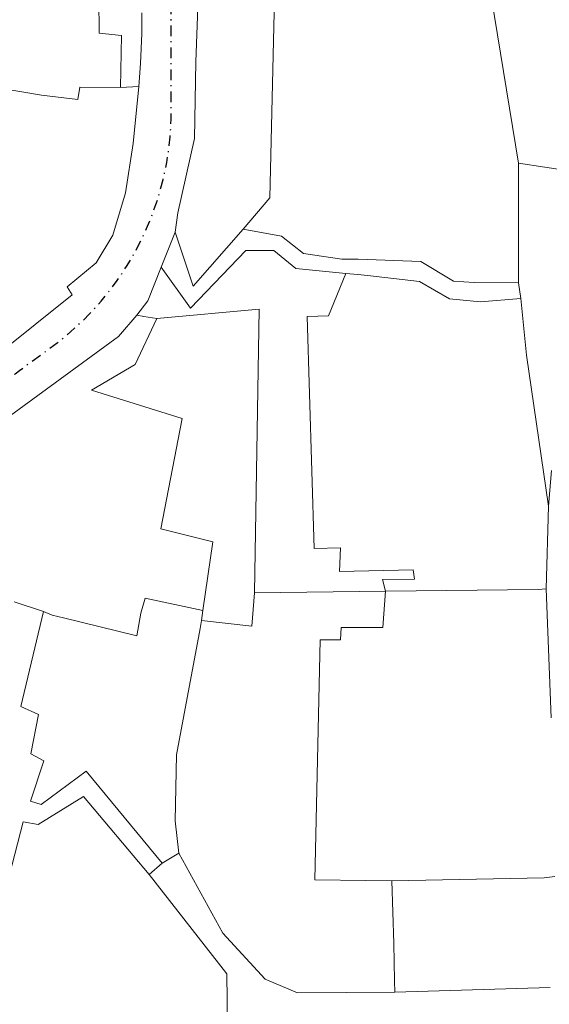
# Model space of a CAD drawing. Units: metres. Extents: x 6568793 to 13139015, y 4681240 to 9363651.
# Drawn here: x 6569236 to 6569287, y 4682102 to 4682196 of the extents above; entities that cross this region are included whole.
import ezdxf

# ---------------------------------------------------------------- set-up
doc = ezdxf.new("R2010")
doc.units = ezdxf.units.M
doc.header["$MEASUREMENT"] = 0
doc.linetypes.add('DASHDOTX2', pattern=[2, 1, -0.5, 0, -0.5])
doc.layers.add('1-katastar-PARCELE_GRANICE', color=7, linetype='Continuous')
doc.layers.add('m_osovina', color=251, linetype='DASHDOTX2', lineweight=9)

msp = doc.modelspace()

# ---------------------------------------------------------------- linework, layer by layer
at = {"layer": '1-katastar-PARCELE_GRANICE', "linetype": 'Continuous', "lineweight": 0}
for p, q in [((6569260.59, 4682202.63), (6569260.04, 4682179.24)), ((6569260.59, 4682202.63), (6569260.04, 4682179.24)), ((6569280.42, 4682203.08), (6569283.79, 4682182.54)), ((6569280.42, 4682203.08), (6569283.79, 4682182.54)), ((6569253.32, 4682201.43), (6569252.95, 4682192.24)), ((6569253.32, 4682201.43), (6569252.95, 4682192.24)), ((6569243.73, 4682194.97), (6569243.67, 4682199.15)), ((6569243.73, 4682194.97), (6569243.67, 4682199.15)), ((6569247.79, 4682194.94), (6569247.79, 4682196.89)), ((6569247.79, 4682194.94), (6569247.79, 4682196.89)), ((6569243.73, 4682194.97), (6569245.85, 4682194.75)), ((6569243.73, 4682194.97), (6569245.85, 4682194.75)), ((6569245.85, 4682194.75), (6569245.77, 4682189.76)), ((6569245.85, 4682194.75), (6569245.77, 4682189.76)), ((6569247.69, 4682192.08), (6569247.79, 4682194.94)), ((6569247.69, 4682192.08), (6569247.79, 4682194.94)), ((6569247.52, 4682189.87), (6569247.69, 4682192.08)), ((6569247.52, 4682189.87), (6569247.69, 4682192.08)), ((6569252.95, 4682192.24), (6569252.83, 4682184.9)), ((6569252.95, 4682192.24), (6569252.83, 4682184.9)), ((6569234.24, 4682189.72), (6569238.22, 4682189.03)), ((6569234.24, 4682189.72), (6569238.22, 4682189.03)), ((6569241.7, 4682188.63), (6569241.89, 4682189.79)), ((6569241.7, 4682188.63), (6569241.89, 4682189.79)), ((6569241.89, 4682189.79), (6569245.77, 4682189.76)), ((6569241.89, 4682189.79), (6569245.77, 4682189.76)), ((6569245.77, 4682189.76), (6569247.52, 4682189.87)), ((6569245.77, 4682189.76), (6569247.52, 4682189.87)), ((6569247.52, 4682189.87), (6569246.98, 4682184.42)), ((6569247.52, 4682189.87), (6569246.98, 4682184.42)), ((6569238.22, 4682189.03), (6569241.7, 4682188.63)), ((6569238.22, 4682189.03), (6569241.7, 4682188.63)), ((6569252.83, 4682184.9), (6569251.23, 4682177.79)), ((6569252.83, 4682184.9), (6569251.23, 4682177.79)), ((6569246.98, 4682184.42), (6569246.25, 4682179.71)), ((6569246.98, 4682184.42), (6569246.25, 4682179.71)), ((6569293.56, 4682181.05), (6569283.79, 4682182.54)), ((6569293.56, 4682181.05), (6569283.79, 4682182.54)), ((6569283.79, 4682182.54), (6569283.79, 4682171.12)), ((6569283.79, 4682182.54), (6569283.79, 4682171.12)), ((6569246.25, 4682179.71), (6569245.04, 4682175.68)), ((6569246.25, 4682179.71), (6569245.04, 4682175.68)), ((6569260.04, 4682179.24), (6569257.48, 4682176.24)), ((6569260.04, 4682179.24), (6569257.48, 4682176.24)), ((6569251.23, 4682177.79), (6569250.99, 4682175.95)), ((6569251.23, 4682177.79), (6569250.99, 4682175.95)), ((6569245.04, 4682175.68), (6569243.45, 4682173.04)), ((6569245.04, 4682175.68), (6569243.45, 4682173.04)), ((6569250.99, 4682175.95), (6569249.64, 4682172.61)), ((6569250.99, 4682175.95), (6569249.64, 4682172.61)), ((6569250.99, 4682175.95), (6569252.7, 4682170.81)), ((6569250.99, 4682175.95), (6569252.7, 4682170.81)), ((6569252.7, 4682170.81), (6569257.48, 4682176.24)), ((6569252.7, 4682170.81), (6569257.48, 4682176.24)), ((6569257.48, 4682176.24), (6569261.15, 4682175.58)), ((6569257.48, 4682176.24), (6569261.15, 4682175.58)), ((6569261.15, 4682175.58), (6569263.26, 4682173.91)), ((6569261.15, 4682175.58), (6569263.26, 4682173.91)), ((6569252.45, 4682168.69), (6569257.73, 4682174.21)), ((6569252.45, 4682168.69), (6569257.73, 4682174.21)), ((6569257.73, 4682174.21), (6569260.42, 4682174.21)), ((6569257.73, 4682174.21), (6569260.42, 4682174.21)), ((6569260.42, 4682174.21), (6569262.51, 4682172.49)), ((6569260.42, 4682174.21), (6569262.51, 4682172.49)), ((6569263.26, 4682173.91), (6569266.92, 4682173.36)), ((6569263.26, 4682173.91), (6569266.92, 4682173.36)), ((6569243.45, 4682173.04), (6569240.66, 4682170.73)), ((6569243.45, 4682173.04), (6569240.66, 4682170.73)), ((6569249.64, 4682172.61), (6569248.39, 4682169.4)), ((6569249.64, 4682172.61), (6569248.39, 4682169.4)), ((6569249.64, 4682172.61), (6569252.45, 4682168.69)), ((6569249.64, 4682172.61), (6569252.45, 4682168.69)), ((6569266.92, 4682173.36), (6569268.47, 4682173.36)), ((6569266.92, 4682173.36), (6569268.47, 4682173.36)), ((6569268.47, 4682173.36), (6569274.47, 4682173.14)), ((6569268.47, 4682173.36), (6569274.47, 4682173.14)), ((6569274.47, 4682173.14), (6569277.58, 4682171.26)), ((6569274.47, 4682173.14), (6569277.58, 4682171.26)), ((6569262.51, 4682172.49), (6569267.29, 4682172)), ((6569262.51, 4682172.49), (6569267.29, 4682172)), ((6569267.29, 4682172), (6569265.63, 4682167.97)), ((6569267.29, 4682172), (6569265.63, 4682167.97)), ((6569267.29, 4682172), (6569268.44, 4682171.91)), ((6569267.29, 4682172), (6569268.44, 4682171.91)), ((6569268.44, 4682171.91), (6569269.35, 4682171.8)), ((6569268.44, 4682171.91), (6569269.35, 4682171.8)), ((6569269.35, 4682171.8), (6569274.32, 4682171.24)), ((6569269.35, 4682171.8), (6569274.32, 4682171.24)), ((6569240.66, 4682170.73), (6569241.14, 4682169.96)), ((6569240.66, 4682170.73), (6569241.14, 4682169.96)), ((6569274.32, 4682171.24), (6569277.21, 4682169.6)), ((6569274.32, 4682171.24), (6569277.21, 4682169.6)), ((6569277.58, 4682171.26), (6569279.57, 4682171.15)), ((6569277.58, 4682171.26), (6569279.57, 4682171.15)), ((6569279.57, 4682171.15), (6569283.79, 4682171.12)), ((6569279.57, 4682171.15), (6569283.79, 4682171.12)), ((6569283.79, 4682171.12), (6569284, 4682169.61)), ((6569283.79, 4682171.12), (6569284, 4682169.61)), ((6569241.14, 4682169.96), (6569233.15, 4682163.56)), ((6569241.14, 4682169.96), (6569233.15, 4682163.56)), ((6569248.39, 4682169.4), (6569247.33, 4682168.04)), ((6569248.39, 4682169.4), (6569247.33, 4682168.04)), ((6569277.21, 4682169.6), (6569280.16, 4682169.31)), ((6569277.21, 4682169.6), (6569280.16, 4682169.31)), ((6569280.16, 4682169.31), (6569284, 4682169.61)), ((6569280.16, 4682169.31), (6569284, 4682169.61)), ((6569284, 4682169.61), (6569284.55, 4682164.22)), ((6569284, 4682169.61), (6569284.55, 4682164.22)), ((6569247.33, 4682168.04), (6569245.56, 4682165.99)), ((6569247.33, 4682168.04), (6569245.56, 4682165.99)), ((6569247.33, 4682168.04), (6569248, 4682167.91)), ((6569247.33, 4682168.04), (6569248, 4682167.91)), ((6569248, 4682167.91), (6569249.23, 4682167.7)), ((6569248, 4682167.91), (6569249.23, 4682167.7)), ((6569249.23, 4682167.7), (6569259.02, 4682168.59)), ((6569249.23, 4682167.7), (6569259.02, 4682168.59)), ((6569259.02, 4682168.59), (6569258.56, 4682141.5)), ((6569259.02, 4682168.59), (6569258.56, 4682141.5)), ((6569265.63, 4682167.97), (6569263.59, 4682167.9)), ((6569265.63, 4682167.97), (6569263.59, 4682167.9)), ((6569263.59, 4682167.9), (6569264.28, 4682145.73)), ((6569263.59, 4682167.9), (6569264.28, 4682145.73)), ((6569249.23, 4682167.7), (6569247.17, 4682163.3)), ((6569249.23, 4682167.7), (6569247.17, 4682163.3)), ((6569245.56, 4682165.99), (6569235.26, 4682158.43)), ((6569245.56, 4682165.99), (6569235.26, 4682158.43)), ((6569284.55, 4682164.22), (6569286.65, 4682149.78)), ((6569284.55, 4682164.22), (6569286.65, 4682149.78)), ((6569247.17, 4682163.3), (6569242.98, 4682160.86)), ((6569247.17, 4682163.3), (6569242.98, 4682160.86)), ((6569242.98, 4682160.86), (6569251.66, 4682158.14)), ((6569242.98, 4682160.86), (6569251.66, 4682158.14)), ((6569251.66, 4682158.14), (6569249.61, 4682147.63)), ((6569251.66, 4682158.14), (6569249.61, 4682147.63)), ((6569286.95, 4682153.18), (6569286.65, 4682149.78)), ((6569286.95, 4682153.18), (6569286.65, 4682149.78)), ((6569286.65, 4682149.78), (6569286.43, 4682141.87)), ((6569286.65, 4682149.78), (6569286.43, 4682141.87)), ((6569249.61, 4682147.63), (6569254.58, 4682146.36)), ((6569249.61, 4682147.63), (6569254.58, 4682146.36)), ((6569254.58, 4682146.36), (6569253.63, 4682139.81)), ((6569254.58, 4682146.36), (6569253.63, 4682139.81)), ((6569264.28, 4682145.73), (6569266.78, 4682145.81)), ((6569264.28, 4682145.73), (6569266.78, 4682145.81)), ((6569266.78, 4682145.81), (6569266.7, 4682143.54)), ((6569266.78, 4682145.81), (6569266.7, 4682143.54)), ((6569266.7, 4682143.54), (6569273.74, 4682143.69)), ((6569266.7, 4682143.54), (6569273.74, 4682143.69)), ((6569273.74, 4682143.69), (6569273.84, 4682142.81)), ((6569273.74, 4682143.69), (6569273.84, 4682142.81)), ((6569273.84, 4682142.81), (6569270.81, 4682142.78)), ((6569273.84, 4682142.81), (6569270.81, 4682142.78)), ((6569270.81, 4682142.78), (6569271.07, 4682141.66)), ((6569270.81, 4682142.78), (6569271.07, 4682141.66)), ((6569258.32, 4682138.31), (6569258.56, 4682141.5)), ((6569258.32, 4682138.31), (6569258.56, 4682141.5)), ((6569258.56, 4682141.5), (6569271.07, 4682141.66)), ((6569258.56, 4682141.5), (6569271.07, 4682141.66)), ((6569270.82, 4682138.2), (6569271.07, 4682141.66)), ((6569270.82, 4682138.2), (6569271.07, 4682141.66)), ((6569271.07, 4682141.66), (6569285.67, 4682141.83)), ((6569271.07, 4682141.66), (6569285.67, 4682141.83)), ((6569285.67, 4682141.83), (6569286.43, 4682141.87)), ((6569285.67, 4682141.83), (6569286.43, 4682141.87)), ((6569286.43, 4682141.87), (6569286.91, 4682129.57)), ((6569286.43, 4682141.87), (6569286.91, 4682129.57)), ((6569235.6, 4682140.64), (6569238.4, 4682139.72)), ((6569235.6, 4682140.64), (6569238.4, 4682139.72)), ((6569247.71, 4682139.55), (6569248.11, 4682140.98)), ((6569247.71, 4682139.55), (6569248.11, 4682140.98)), ((6569248.11, 4682140.98), (6569253.63, 4682139.81)), ((6569248.11, 4682140.98), (6569253.63, 4682139.81)), ((6569238.4, 4682139.72), (6569236.23, 4682130.64)), ((6569238.4, 4682139.72), (6569236.23, 4682130.64)), ((6569238.4, 4682139.72), (6569239.25, 4682139.38)), ((6569238.4, 4682139.72), (6569239.25, 4682139.38)), ((6569253.63, 4682139.81), (6569253.52, 4682138.86)), ((6569253.63, 4682139.81), (6569253.52, 4682138.86)), ((6569240.33, 4682139.11), (6569239.25, 4682139.38)), ((6569240.33, 4682139.11), (6569239.25, 4682139.38)), ((6569240.33, 4682139.11), (6569247.32, 4682137.39)), ((6569240.33, 4682139.11), (6569247.32, 4682137.39)), ((6569247.32, 4682137.39), (6569247.71, 4682139.55)), ((6569247.32, 4682137.39), (6569247.71, 4682139.55)), ((6569253.38, 4682138.08), (6569253.52, 4682138.86)), ((6569253.38, 4682138.08), (6569253.52, 4682138.86)), ((6569253.52, 4682138.86), (6569258.32, 4682138.31)), ((6569253.52, 4682138.86), (6569258.32, 4682138.31)), ((6569251.11, 4682126.04), (6569253.38, 4682138.08)), ((6569251.11, 4682126.04), (6569253.38, 4682138.08)), ((6569266.77, 4682137.02), (6569266.85, 4682138.2)), ((6569266.77, 4682137.02), (6569266.85, 4682138.2)), ((6569266.85, 4682138.2), (6569270.82, 4682138.2)), ((6569266.85, 4682138.2), (6569270.82, 4682138.2)), ((6569264.32, 4682114.09), (6569264.83, 4682137.02)), ((6569264.32, 4682114.09), (6569264.83, 4682137.02)), ((6569264.83, 4682137.02), (6569266.77, 4682137.02)), ((6569264.83, 4682137.02), (6569266.77, 4682137.02)), ((6569236.23, 4682130.64), (6569237.93, 4682129.87)), ((6569236.23, 4682130.64), (6569237.93, 4682129.87)), ((6569237.93, 4682129.87), (6569237.21, 4682126.12)), ((6569237.93, 4682129.87), (6569237.21, 4682126.12)), ((6569237.21, 4682126.12), (6569238.44, 4682125.45)), ((6569237.21, 4682126.12), (6569238.44, 4682125.45)), ((6569250.99, 4682119.73), (6569251.11, 4682126.04)), ((6569250.99, 4682119.73), (6569251.11, 4682126.04)), ((6569238.44, 4682125.45), (6569237.16, 4682121.59)), ((6569238.44, 4682125.45), (6569237.16, 4682121.59)), ((6569238.19, 4682121.28), (6569242.49, 4682124.45)), ((6569238.19, 4682121.28), (6569242.49, 4682124.45)), ((6569242.49, 4682124.45), (6569249.76, 4682115.67)), ((6569242.49, 4682124.45), (6569249.76, 4682115.67)), ((6569237.9, 4682119.36), (6569242.23, 4682122.04)), ((6569237.9, 4682119.36), (6569242.23, 4682122.04)), ((6569242.23, 4682122.04), (6569248.5, 4682114.61)), ((6569242.23, 4682122.04), (6569248.5, 4682114.61)), ((6569237.16, 4682121.59), (6569238.19, 4682121.28)), ((6569237.16, 4682121.59), (6569238.19, 4682121.28)), ((6569233.964, 4682109.972), (6569236.48, 4682119.63)), ((6569233.964, 4682109.972), (6569236.48, 4682119.63)), ((6569236.48, 4682119.63), (6569237.9, 4682119.36)), ((6569236.48, 4682119.63), (6569237.9, 4682119.36)), ((6569251.35, 4682116.63), (6569250.99, 4682119.73)), ((6569251.35, 4682116.63), (6569250.99, 4682119.73)), ((6569249.76, 4682115.67), (6569251.35, 4682116.63)), ((6569249.76, 4682115.67), (6569251.35, 4682116.63)), ((6569255.53, 4682109), (6569251.35, 4682116.63)), ((6569255.53, 4682109), (6569251.35, 4682116.63)), ((6569248.5, 4682114.61), (6569249.76, 4682115.67)), ((6569248.5, 4682114.61), (6569249.76, 4682115.67)), ((6569248.5, 4682114.61), (6569255.91, 4682105.11)), ((6569248.5, 4682114.61), (6569255.91, 4682105.11)), ((6569271.68, 4682114), (6569286.23, 4682114.27)), ((6569271.68, 4682114), (6569286.23, 4682114.27)), ((6569286.23, 4682114.27), (6569287.25, 4682114.41)), ((6569286.23, 4682114.27), (6569287.25, 4682114.41)), ((6569264.32, 4682114.09), (6569269.19, 4682114.03)), ((6569264.32, 4682114.09), (6569269.19, 4682114.03)), ((6569269.19, 4682114.03), (6569271.68, 4682114)), ((6569269.19, 4682114.03), (6569271.68, 4682114)), ((6569271.68, 4682114), (6569271.87, 4682108.01)), ((6569271.68, 4682114), (6569271.87, 4682108.01)), ((6569259.58, 4682104.59), (6569255.53, 4682109)), ((6569259.58, 4682104.59), (6569255.53, 4682109)), ((6569271.87, 4682108.01), (6569271.94, 4682104.43)), ((6569271.87, 4682108.01), (6569271.94, 4682104.43)), ((6569255.91, 4682105.11), (6569256.01, 4682099.7)), ((6569255.91, 4682105.11), (6569256.01, 4682099.7)), ((6569262.68, 4682103.28), (6569259.58, 4682104.59)), ((6569262.68, 4682103.28), (6569259.58, 4682104.59)), ((6569271.94, 4682104.43), (6569271.99, 4682103.35)), ((6569271.94, 4682104.43), (6569271.99, 4682103.35)), ((6569271.99, 4682103.35), (6569262.68, 4682103.28)), ((6569271.99, 4682103.35), (6569262.68, 4682103.28)), ((6569286.82, 4682103.81), (6569271.99, 4682103.35)), ((6569286.82, 4682103.81), (6569271.99, 4682103.35))]:
    msp.add_line(p, q, dxfattribs=at)
at = {"layer": 'm_osovina', "lineweight": -3, "flags": 128}
msp.add_lwpolyline([(6569225.906, 4681970.23), (6569214.795, 4681995.09, -0.088116), (6569213.102, 4682001.877), (6569212.487, 4682010.798, 0.112568), (6569209.919, 4682019.312), (6569197.339, 4682041.43, -0.173524), (6569196.176, 4682048.067), (6569204.316, 4682095.457, -0.038132), (6569209.886, 4682117.613), (6569215.531, 4682134.5, -0.089156), (6569222.321, 4682146.917), (6569231.13, 4682157.85, -0.066707), (6569236.91, 4682163.336), (6569239.028, 4682164.868, 0.240891), (6569250.62, 4682187.581), (6569250.582, 4682230.648), (6569250.948, 4682250.214, 0.00239), (6569250.975, 4682252.126), (6569251.125, 4682268.571, -0.448056), (6569271.338, 4682286.27), (6569353.769, 4682275.722)], format="xyb", dxfattribs=at)

doc.saveas('drawing.dxf')
